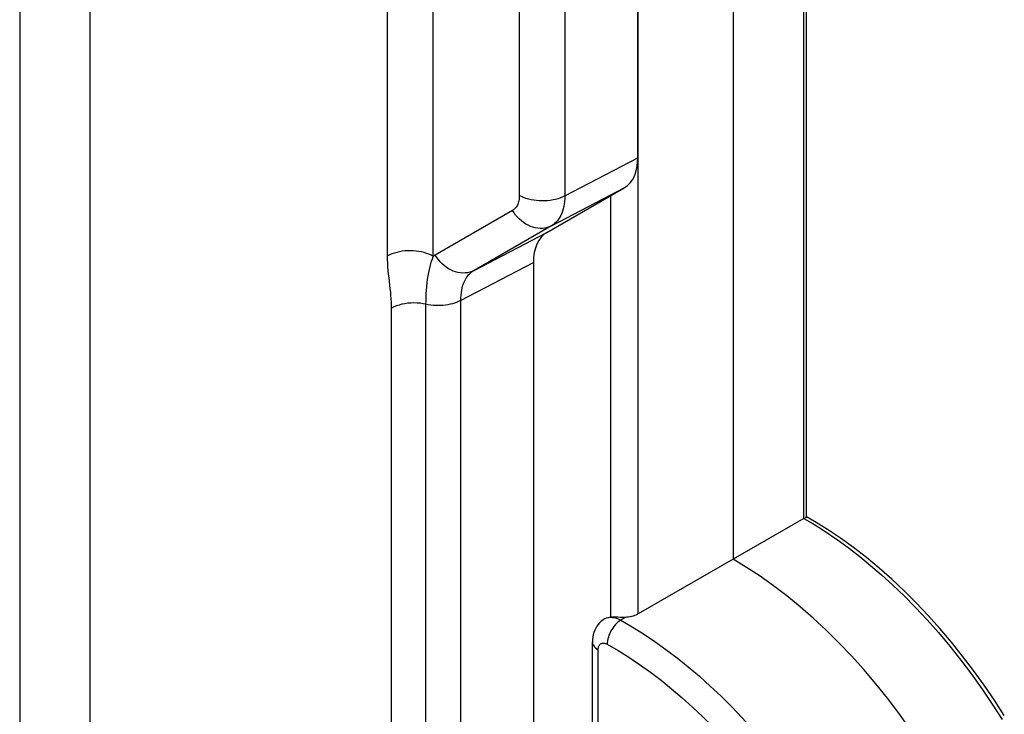
# Model space of a CAD drawing. Units: millimetres. Extents: x -32 to 34, y -61 to 65.
# Drawn here: x 18 to 33, y -43 to -33 of the extents above; entities that cross this region are included whole.
import ezdxf

# ---------------------------------------------------------------- set-up
doc = ezdxf.new("R2010")
doc.units = ezdxf.units.MM
doc.header["$LTSCALE"] = 16.335
doc.layers.get('0').update_dxf_attribs({"linetype": 'CONTINUOUS'})
doc.layers.add('ASSI', color=7, linetype='CONTINUOUS')

msp = doc.modelspace()

# ---------------------------------------------------------------- linework, layer by layer
at = {"color": 253, "linetype": 'CONTINUOUS'}
for p, q in [((27.271, -41.556), (27.271, 13.045)), ((29.793, -40.1), (29.793, -15.827)), ((26.851, -41.604), (26.851, -35.185)), ((27.072, -41.608), (27.003, -41.651)), ((26.66, -44.036), (26.66, -42.101))]:
    msp.add_line(p, q, dxfattribs=at)
at = {"color": 7, "linetype": 'CONTINUOUS'}
for p, q in [((28.714, 12.613), (28.714, -40.723)), ((29.835, -40.076), (29.835, -15.766)), ((29.793, -40.1), (27.271, -41.556)), ((26.731, -41.649), (26.706, -41.668)), ((26.754, -41.633), (26.731, -41.649)), ((26.759, -41.63), (26.754, -41.633)), ((26.572, -43.913), (26.572, -41.979))]:
    msp.add_line(p, q, dxfattribs=at)
for points in [[(29.793, -40.1), (29.802, -40.095), (29.81, -40.09), (29.817, -40.086), (29.823, -40.082), (29.827, -40.08), (29.83, -40.078), (29.833, -40.077), (29.834, -40.076), (29.835, -40.076)], [(32.845, -43.102), (32.695, -42.869), (32.539, -42.64), (32.378, -42.416), (32.211, -42.198), (32.041, -41.986), (31.866, -41.78), (31.687, -41.581), (31.504, -41.388), (31.319, -41.203), (31.13, -41.026), (30.939, -40.857), (30.745, -40.697), (30.55, -40.545), (30.353, -40.403), (30.155, -40.27), (29.956, -40.146), (29.835, -40.076)], [(31.407, -43.304), (31.239, -43.07), (31.065, -42.841), (30.887, -42.619), (30.704, -42.404), (30.517, -42.196), (30.326, -41.996), (30.132, -41.805), (29.935, -41.622), (29.735, -41.447), (29.533, -41.282), (29.33, -41.127), (29.125, -40.982), (28.92, -40.847), (28.714, -40.723)], [(26.706, -41.668), (26.682, -41.691), (26.66, -41.716), (26.64, -41.743), (26.622, -41.773), (26.607, -41.804), (26.594, -41.838), (26.584, -41.872), (26.577, -41.909), (26.573, -41.946), (26.572, -41.979)], [(26.759, -41.63), (26.767, -41.625), (26.786, -41.616)], [(26.786, -41.616), (26.806, -41.61), (26.828, -41.606), (26.851, -41.604)], [(26.995, -41.608), (26.957, -41.607), (26.937, -41.606), (26.918, -41.605), (26.9, -41.605), (26.883, -41.604), (26.866, -41.604), (26.851, -41.604)], [(27.072, -41.608), (27.054, -41.608), (27.034, -41.609), (27.015, -41.609), (26.995, -41.608)], [(27.271, -41.556), (27.253, -41.566), (27.233, -41.574), (27.213, -41.582), (27.191, -41.589), (27.168, -41.595), (27.145, -41.6), (27.121, -41.604), (27.097, -41.606), (27.072, -41.608)]]:
    msp.add_lwpolyline(points, dxfattribs=at)
at = {"color": 253, "linetype": 'CONTINUOUS'}
for points in [[(29.793, -40.1), (29.919, -40.175), (30.052, -40.257), (30.192, -40.349), (30.337, -40.45), (30.489, -40.561), (30.646, -40.683), (30.809, -40.816), (30.977, -40.961), (31.147, -41.116), (31.32, -41.282), (31.495, -41.459), (31.669, -41.646), (31.842, -41.841), (32.014, -42.046), (32.182, -42.258), (32.347, -42.476), (32.507, -42.701), (32.662, -42.93), (32.811, -43.163)], [(26.754, -41.633), (26.765, -41.627), (26.785, -41.618), (26.806, -41.612)], [(27.003, -41.651), (26.981, -41.665), (26.96, -41.682), (26.939, -41.701), (26.918, -41.723), (26.899, -41.746), (26.881, -41.771), (26.864, -41.797), (26.849, -41.824), (26.836, -41.852), (26.824, -41.88), (26.815, -41.909), (26.807, -41.937), (26.802, -41.965), (26.799, -41.992), (26.798, -42.018)], [(26.806, -41.612), (26.828, -41.608), (26.851, -41.607), (26.875, -41.608), (26.899, -41.612), (26.925, -41.618), (26.951, -41.627), (26.977, -41.638), (27.003, -41.651)], [(27.003, -41.651), (27.176, -41.751), (27.349, -41.859), (27.521, -41.974), (27.692, -42.096), (27.863, -42.225), (28.033, -42.362), (28.201, -42.505), (28.367, -42.654), (28.532, -42.81), (28.695, -42.971), (28.855, -43.139), (29.012, -43.312), (29.167, -43.49), (29.319, -43.674), (29.467, -43.862)], [(26.572, -41.979), (26.572, -41.989), (26.576, -42.007), (26.582, -42.025), (26.592, -42.042), (26.605, -42.058), (26.62, -42.074), (26.639, -42.088), (26.66, -42.101)], [(26.66, -42.101), (26.66, -42.09), (26.661, -42.078), (26.663, -42.068), (26.666, -42.057), (26.669, -42.048), (26.673, -42.039), (26.678, -42.031), (26.684, -42.024), (26.69, -42.018), (26.696, -42.013), (26.704, -42.008), (26.712, -42.005), (26.72, -42.002), (26.729, -42.001), (26.738, -42.001), (26.748, -42.001), (26.757, -42.003), (26.767, -42.005), (26.778, -42.009), (26.788, -42.013), (26.798, -42.018)], [(26.798, -42.018), (26.963, -42.114), (27.127, -42.216), (27.291, -42.325), (27.455, -42.442), (27.618, -42.565), (27.779, -42.695), (27.94, -42.832), (28.099, -42.974), (28.256, -43.123), (28.411, -43.277), (28.564, -43.437), (28.714, -43.602), (28.861, -43.771), (29.005, -43.946), (29.146, -44.125)]]:
    msp.add_lwpolyline(points, dxfattribs=at)
at = {"layer": 'ASSI', "color": 253, "linetype": 'CONTINUOUS'}
for p, q in [((17.85, 26.569), (17.85, -59.785)), ((18.919, 26.58), (18.919, -59.774)), ((23.452, -36.103), (23.452, 7.79)), ((24.147, -36.11), (24.147, 7.783)), ((25.459, 5.339), (25.459, -35.181)), ((26.154, 5.332), (26.154, -35.188)), ((26.154, -35.188), (27.264, -34.608)), ((25.947, -35.646), (27.057, -35.066)), ((25.356, -35.41), (24.179, -36.09)), ((25.947, -35.646), (24.77, -36.325)), ((24.77, -36.325), (25.88, -35.745)), ((24.563, -36.783), (25.673, -36.203)), ((24.037, -57.423), (24.037, -36.84)), ((24.563, -36.783), (24.563, -59.893)), ((23.512, -57.48), (23.512, -36.897))]:
    msp.add_line(p, q, dxfattribs=at)
at = {"layer": 'ASSI', "color": 7, "linetype": 'CONTINUOUS'}
for p, q in [((27.264, -34.608), (27.264, 5.947)), ((25.88, -35.745), (27.057, -35.066)), ((25.673, -36.203), (25.673, -59.339))]:
    msp.add_line(p, q, dxfattribs=at)
at = {"layer": 'ASSI', "color": 253, "linetype": 'CONTINUOUS'}
for points in [[(25.459, -35.181), (25.459, -35.202), (25.457, -35.223), (25.455, -35.242), (25.452, -35.262), (25.447, -35.28), (25.442, -35.297), (25.436, -35.314), (25.429, -35.33), (25.421, -35.344), (25.412, -35.358), (25.402, -35.371), (25.392, -35.382), (25.38, -35.393), (25.368, -35.402), (25.356, -35.41)], [(26.154, -35.188), (26.121, -35.204), (26.087, -35.219), (26.05, -35.231), (26.012, -35.242), (25.972, -35.251), (25.931, -35.258), (25.889, -35.262), (25.847, -35.265), (25.804, -35.266), (25.761, -35.264), (25.719, -35.261), (25.678, -35.255), (25.637, -35.247), (25.598, -35.238), (25.56, -35.226), (25.524, -35.213), (25.491, -35.198), (25.459, -35.181)], [(26.154, -35.188), (26.153, -35.231), (26.149, -35.272), (26.144, -35.311), (26.138, -35.349), (26.129, -35.386), (26.118, -35.421), (26.106, -35.454), (26.092, -35.485), (26.076, -35.515), (26.058, -35.542), (26.039, -35.567), (26.018, -35.59), (25.996, -35.611), (25.972, -35.63), (25.947, -35.646)], [(25.947, -35.646), (25.915, -35.66), (25.882, -35.671), (25.847, -35.679), (25.812, -35.684), (25.776, -35.685), (25.739, -35.682), (25.702, -35.676), (25.665, -35.666), (25.629, -35.654), (25.593, -35.637), (25.558, -35.618), (25.524, -35.596), (25.491, -35.571), (25.46, -35.543), (25.431, -35.513), (25.403, -35.481), (25.378, -35.446), (25.356, -35.41)], [(24.147, -36.11), (24.115, -36.093), (24.081, -36.078), (24.046, -36.065), (24.008, -36.053), (23.969, -36.043), (23.928, -36.036), (23.887, -36.03), (23.844, -36.027), (23.802, -36.025), (23.759, -36.026), (23.717, -36.028), (23.675, -36.033), (23.634, -36.04), (23.594, -36.049), (23.556, -36.06), (23.519, -36.072), (23.485, -36.087), (23.452, -36.103)], [(23.512, -36.897), (23.512, -36.852), (23.51, -36.805), (23.508, -36.757), (23.504, -36.707), (23.5, -36.656), (23.494, -36.604), (23.488, -36.549), (23.481, -36.493), (23.475, -36.437), (23.469, -36.381), (23.463, -36.324), (23.458, -36.268), (23.455, -36.212), (23.453, -36.157), (23.452, -36.103)], [(24.037, -36.84), (24.038, -36.786), (24.04, -36.732), (24.042, -36.678), (24.045, -36.623), (24.05, -36.568), (24.056, -36.514), (24.063, -36.461), (24.072, -36.408), (24.081, -36.358), (24.091, -36.311), (24.101, -36.266), (24.112, -36.224), (24.124, -36.184), (24.135, -36.146), (24.147, -36.11)], [(24.179, -36.09), (24.173, -36.093), (24.168, -36.096), (24.163, -36.099), (24.157, -36.103), (24.152, -36.106), (24.147, -36.11)], [(24.77, -36.325), (24.738, -36.34), (24.705, -36.351), (24.67, -36.359), (24.635, -36.363), (24.599, -36.364), (24.562, -36.361), (24.525, -36.355), (24.488, -36.346), (24.452, -36.333), (24.416, -36.317), (24.381, -36.298), (24.347, -36.275), (24.314, -36.25), (24.283, -36.223), (24.254, -36.193), (24.226, -36.16), (24.201, -36.126), (24.179, -36.09)], [(24.77, -36.325), (24.745, -36.341), (24.721, -36.359), (24.698, -36.38), (24.677, -36.403), (24.657, -36.429), (24.639, -36.456), (24.623, -36.486), (24.609, -36.518), (24.596, -36.552), (24.586, -36.587), (24.577, -36.624), (24.571, -36.662), (24.566, -36.702), (24.563, -36.742), (24.563, -36.783)], [(24.037, -36.84), (23.993, -36.831), (23.947, -36.825), (23.901, -36.821), (23.854, -36.82), (23.807, -36.821), (23.76, -36.825), (23.715, -36.831), (23.67, -36.84), (23.627, -36.851), (23.587, -36.864), (23.548, -36.88), (23.512, -36.897)], [(24.563, -36.783), (24.534, -36.797), (24.504, -36.81), (24.472, -36.821), (24.439, -36.832), (24.405, -36.84), (24.369, -36.847), (24.333, -36.853), (24.296, -36.857), (24.259, -36.859), (24.221, -36.86), (24.183, -36.859), (24.146, -36.857), (24.109, -36.853), (24.073, -36.847), (24.037, -36.84)]]:
    msp.add_lwpolyline(points, dxfattribs=at)
at = {"layer": 'ASSI', "color": 7, "linetype": 'CONTINUOUS'}
for centre, start_param, end_param in [((26.557, -34.199), -3.141893, -2.356999), ((26.381, -36.612), -0.0003, 0.784593)]:
    msp.add_ellipse(centre, major_axis=(-0.501, 0.866), ratio=0.57704, start_param=start_param, end_param=end_param, dxfattribs=at)

doc.saveas('drawing.dxf')
